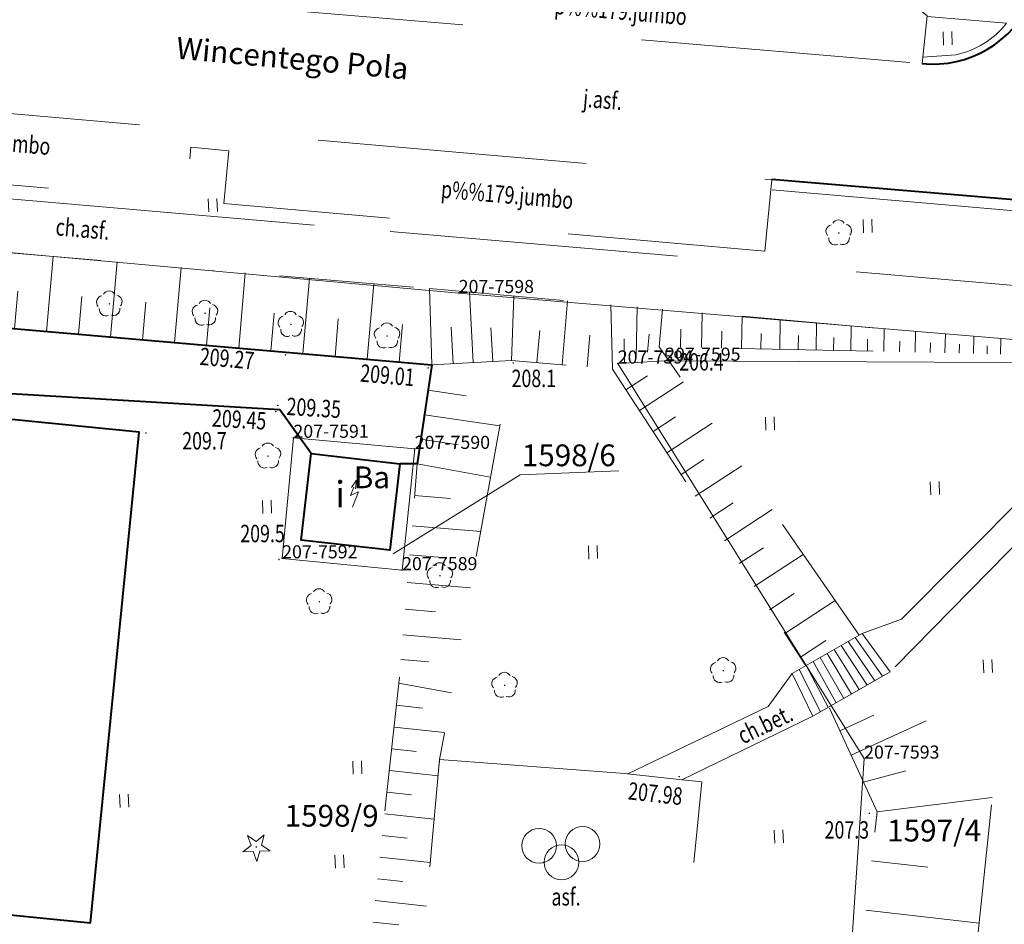
# Model space of a CAD drawing. Extents: x 7570476 to 7572872, y 5543122 to 5545522.
# Drawn here: x 7571137 to 7571194, y 5543511 to 5543563 of the extents above; entities that cross this region are included whole.
import ezdxf
from ezdxf.enums import TextEntityAlignment as Align

# ---------------------------------------------------------------- set-up
doc = ezdxf.new("R2010")
doc.units = 0
doc.header["$MEASUREMENT"] = 0
for name, pattern in [('DGN Style 1', [15.485961, 0.025767, -15.460194]), ('DGN Style 2', [25.76699, 15.460194, -10.306796]), ('DGN Style 3', [36.073786, 25.76699, -10.306796]), ('DGN Style 5', [18.036893, 7.730097, -10.306796])]:
    doc.linetypes.add(name, pattern=pattern)
for name, color, linetype in [('1', 7, 'Continuous'), ('10', 7, 'Continuous'), ('11', 7, 'Continuous'), ('12', 7, 'Continuous'), ('13', 7, 'Continuous'), ('14', 7, 'Continuous'), ('15', 7, 'Continuous'), ('2', 7, 'Continuous'), ('25', 7, 'Continuous'), ('3', 7, 'Continuous'), ('36', 7, 'Continuous'), ('5', 7, 'Continuous'), ('6', 7, 'Continuous'), ('7', 7, 'Continuous'), ('8', 7, 'Continuous'), ('9', 7, 'Continuous')]:
    doc.layers.add(name, color=color, linetype=linetype)
doc.styles.add('Style-ITALICS', font='ITALICS.shx')
doc.linetypes.add('OGRODZ', pattern='A,3.75,[2,dgnlstyle.shx,S=0.0028,R=0,X=0,Y=0],3.75', length=7.5)

# ---------------------------------------------------------------- blocks, each defined once
blk = doc.blocks.new('*U531')
at = {"layer": '6', "color": 3, "linetype": 'Continuous', "lineweight": 0, "flags": 128}
blk.add_lwpolyline([(23.129, 0.947), (-0.044, 1.069)], dxfattribs=at)
blk = doc.blocks.new('*U532')
at = {"layer": '6', "color": 3, "linetype": 'Continuous', "lineweight": 0, "flags": 128}
blk.add_lwpolyline([(2.726, 0.162), (0, 0)], dxfattribs=at)
blk = doc.blocks.new('*U533')
at = {"layer": '6', "color": 3, "linetype": 'Continuous', "lineweight": 0, "flags": 128}
blk.add_lwpolyline([(-0.951, 23.229), (13.208, 0.541)], dxfattribs=at)
blk = doc.blocks.new('*U534')
at = {"layer": '6', "color": 3, "linetype": 'Continuous', "lineweight": 0, "flags": 128}
blk.add_lwpolyline([(1.309, 19.369), (0, 0)], dxfattribs=at)
blk = doc.blocks.new('*U538')
at = {"layer": '6', "color": 3, "linetype": 'Continuous', "lineweight": 0, "flags": 128}
blk.add_lwpolyline([(34.909, 1.429), (-0.178, 4.367)], dxfattribs=at)
blk = doc.blocks.new('*U539')
at = {"layer": '6', "color": 3, "linetype": 'Continuous', "lineweight": 0, "flags": 128}
blk.add_lwpolyline([(44.9, 1.838), (-0.242, 5.914)], dxfattribs=at)
blk = doc.blocks.new('*U544')
at = {"layer": '6', "color": 3, "linetype": 'Continuous', "lineweight": 0, "flags": 128}
blk.add_lwpolyline([(-0.038, 0.92), (6.934, 0.284)], dxfattribs=at)
blk = doc.blocks.new('*U545')
at = {"layer": '6', "color": 3, "linetype": 'Continuous', "lineweight": 0, "flags": 128}
blk.add_lwpolyline([(0.726, 6.965), (0, 0)], dxfattribs=at)
blk = doc.blocks.new('*U546')
at = {"layer": '6', "color": 3, "linetype": 'Continuous', "lineweight": 0, "flags": 128}
blk.add_lwpolyline([(6.854, 0.28), (-0.039, 0.959)], dxfattribs=at)
blk = doc.blocks.new('*U547')
at = {"layer": '6', "color": 3, "linetype": 'Continuous', "lineweight": 0, "flags": 128}
blk.add_lwpolyline([(0, 0), (0.647, 6.922)], dxfattribs=at)
blk = doc.blocks.new('*U548')
at = {"layer": '15', "color": 3, "linetype": 'Continuous', "lineweight": 13, "style": 'Style-ITALICS'}
blk.add_text('1598/9', height=1.249998, dxfattribs=at).set_placement((2.776433, 1.364999), align=Align.MIDDLE_CENTER)
blk = doc.blocks.new('*U549')
at = {"layer": '15', "color": 3, "linetype": 'Continuous', "lineweight": 13, "style": 'Style-ITALICS'}
blk.add_text('1597/4', height=1.249998, dxfattribs=at).set_placement((2.727223, 1.361999), align=Align.MIDDLE_CENTER)
blk = doc.blocks.new('*U5228')
at = {"layer": '14', "color": 7, "linetype": 'Continuous', "lineweight": 13, "style": 'Style-ITALICS'}
blk.add_text('Wincentego Pola', height=1.249992, rotation=354.839375, dxfattribs=at).set_placement((6.356528, 2.329371), align=Align.MIDDLE_CENTER)
blk = doc.blocks.new('*U7214')
at = {"layer": '15', "color": 3, "linetype": 'Continuous', "lineweight": 0, "flags": 128}
blk.add_lwpolyline([(5.643, 0.481), (-0.01, 0.249), (-7.315, -4.284)], dxfattribs=at)
at = {"layer": '15', "color": 3, "linetype": 'Continuous', "lineweight": 13, "style": 'Style-ITALICS'}
blk.add_text('1598/6', height=1.249998, dxfattribs=at).set_placement((2.776433, 1.363999), align=Align.MIDDLE_CENTER)
blk = doc.blocks.new('PUNZG_3840')
at = {"layer": '12', "linetype": 'Continuous', "lineweight": 0}
h = blk.add_hatch(color=3, dxfattribs=at)
edge = h.paths.add_edge_path()
edge.add_arc((0, 0), 0.045, 0, 360)
blk = doc.blocks.new('*U15712')
at = {"layer": '12', "color": 3, "linetype": 'Continuous', "lineweight": 0}
blk.add_blockref('PUNZG_3840', (0, 0), dxfattribs=at)
at = {"layer": '13', "color": 3, "linetype": 'Continuous', "lineweight": 0, "style": 'Style-ITALICS'}
blk.add_text('207-7589', height=0.75, dxfattribs=at).set_placement((0, 0))
blk = doc.blocks.new('PUNZG_3841')
at = {"layer": '12', "linetype": 'Continuous', "lineweight": 0}
h = blk.add_hatch(color=3, dxfattribs=at)
edge = h.paths.add_edge_path()
edge.add_arc((0, 0), 0.045, 0, 360)
blk = doc.blocks.new('*U15714')
at = {"layer": '12', "color": 3, "linetype": 'Continuous', "lineweight": 0}
blk.add_blockref('PUNZG_3841', (0, 0), dxfattribs=at)
at = {"layer": '13', "color": 3, "linetype": 'Continuous', "lineweight": 0, "style": 'Style-ITALICS'}
blk.add_text('207-7590', height=0.75, dxfattribs=at).set_placement((0, 0))
blk = doc.blocks.new('PUNZG_3842')
at = {"layer": '12', "linetype": 'Continuous', "lineweight": 0}
h = blk.add_hatch(color=3, dxfattribs=at)
edge = h.paths.add_edge_path()
edge.add_arc((0, 0), 0.045, 0, 360)
blk = doc.blocks.new('*U15716')
at = {"layer": '12', "color": 3, "linetype": 'Continuous', "lineweight": 0}
blk.add_blockref('PUNZG_3842', (0, 0), dxfattribs=at)
at = {"layer": '13', "color": 3, "linetype": 'Continuous', "lineweight": 0, "style": 'Style-ITALICS'}
blk.add_text('207-7591', height=0.75, dxfattribs=at).set_placement((0, 0))
blk = doc.blocks.new('PUNZG_3843')
at = {"layer": '12', "linetype": 'Continuous', "lineweight": 0}
h = blk.add_hatch(color=3, dxfattribs=at)
edge = h.paths.add_edge_path()
edge.add_arc((0, 0), 0.045, 0, 360)
blk = doc.blocks.new('*U15718')
at = {"layer": '12', "color": 3, "linetype": 'Continuous', "lineweight": 0}
blk.add_blockref('PUNZG_3843', (0, 0), dxfattribs=at)
at = {"layer": '13', "color": 3, "linetype": 'Continuous', "lineweight": 0, "style": 'Style-ITALICS'}
blk.add_text('207-7592', height=0.75, dxfattribs=at).set_placement((0, 0))
blk = doc.blocks.new('PUNZG_3844')
at = {"layer": '12', "linetype": 'Continuous', "lineweight": 0}
h = blk.add_hatch(color=3, dxfattribs=at)
edge = h.paths.add_edge_path()
edge.add_arc((0, 0), 0.045, 0, 360)
blk = doc.blocks.new('*U15720')
at = {"layer": '12', "color": 3, "linetype": 'Continuous', "lineweight": 0}
blk.add_blockref('PUNZG_3844', (0, 0), dxfattribs=at)
at = {"layer": '13', "color": 3, "linetype": 'Continuous', "lineweight": 0, "style": 'Style-ITALICS'}
blk.add_text('207-7593', height=0.75, dxfattribs=at).set_placement((0, 0))
blk = doc.blocks.new('PUNZG_3845')
at = {"layer": '12', "linetype": 'Continuous', "lineweight": 0}
h = blk.add_hatch(color=3, dxfattribs=at)
edge = h.paths.add_edge_path()
edge.add_arc((0, 0), 0.045, 0, 360)
blk = doc.blocks.new('*U15722')
at = {"layer": '12', "color": 3, "linetype": 'Continuous', "lineweight": 0}
blk.add_blockref('PUNZG_3845', (0, 0), dxfattribs=at)
at = {"layer": '13', "color": 3, "linetype": 'Continuous', "lineweight": 0, "style": 'Style-ITALICS'}
blk.add_text('207-7594', height=0.75, dxfattribs=at).set_placement((0, 0))
blk = doc.blocks.new('PUNZG_3846')
at = {"layer": '12', "linetype": 'Continuous', "lineweight": 0}
h = blk.add_hatch(color=3, dxfattribs=at)
edge = h.paths.add_edge_path()
edge.add_arc((0, 0), 0.045, 0, 360)
blk = doc.blocks.new('*U15724')
at = {"layer": '12', "color": 3, "linetype": 'Continuous', "lineweight": 0}
blk.add_blockref('PUNZG_3846', (0, 0), dxfattribs=at)
at = {"layer": '13', "color": 3, "linetype": 'Continuous', "lineweight": 0, "style": 'Style-ITALICS'}
blk.add_text('207-7595', height=0.75, dxfattribs=at).set_placement((0, 0))
blk = doc.blocks.new('PUNZG_3849')
at = {"layer": '12', "linetype": 'Continuous', "lineweight": 0}
h = blk.add_hatch(color=3, dxfattribs=at)
edge = h.paths.add_edge_path()
edge.add_arc((0, 0), 0.045, 0, 360)
blk = doc.blocks.new('*U15730')
at = {"layer": '12', "color": 3, "linetype": 'Continuous', "lineweight": 0}
blk.add_blockref('PUNZG_3849', (0, 0), dxfattribs=at)
at = {"layer": '13', "color": 3, "linetype": 'Continuous', "lineweight": 0, "style": 'Style-ITALICS'}
blk.add_text('207-7598', height=0.75, dxfattribs=at).set_placement((0, 0))
blk = doc.blocks.new('*U20424')
at = {"layer": '1', "color": 3, "linetype": 'DGN Style 1', "lineweight": 0, "flags": 128}
blk.add_lwpolyline([(-22.571, 2.038), (22.571, -2.038)], dxfattribs=at)
blk = doc.blocks.new('*U20425')
at = {"layer": '1', "color": 3, "linetype": 'DGN Style 1', "lineweight": 0, "flags": 128}
blk.add_lwpolyline([(-17.543, 1.469), (17.544, -1.469)], dxfattribs=at)
blk = doc.blocks.new('*U20510')
at = {"layer": '1', "color": 3, "linetype": 'DGN Style 1', "lineweight": 0, "flags": 128}
blk.add_lwpolyline([(0.363, 3.482), (-0.363, -3.483)], dxfattribs=at)
blk = doc.blocks.new('*U20511')
at = {"layer": '1', "color": 3, "linetype": 'DGN Style 1', "lineweight": 0, "flags": 128}
blk.add_lwpolyline([(3.446, -0.339), (-3.447, 0.34)], dxfattribs=at)
blk = doc.blocks.new('*U20512')
at = {"layer": '1', "color": 3, "linetype": 'DGN Style 1', "lineweight": 0, "flags": 128}
blk.add_lwpolyline([(-0.324, -3.461), (0.323, 3.461)], dxfattribs=at)
blk = doc.blocks.new('*U20513')
at = {"layer": '1', "color": 3, "linetype": 'DGN Style 1', "lineweight": 0, "flags": 128}
blk.add_lwpolyline([(-3.486, 0.318), (3.486, -0.318)], dxfattribs=at)
blk = doc.blocks.new('*U22049')
at = {"layer": '2', "color": 3, "linetype": 'Continuous', "lineweight": 13, "style": 'Style-ITALICS'}
blk.add_text('Ba', height=1.249998, dxfattribs=at).set_placement((0.000308, -0.000001), align=Align.MIDDLE_CENTER)
blk = doc.blocks.new('*U22510')
at = {"layer": '1', "color": 1, "linetype": 'Continuous', "lineweight": 40, "flags": 128}
blk.add_lwpolyline([(-0.098, 2.402), (17.067, 0.699), (19.864, 28.889), (2.699, 30.592), (1.528, 18.8), (2.723, 18.682), (2.314, 14.552), (1.12, 14.67)], close=True, dxfattribs=at)
at = {"layer": '3', "color": 7, "linetype": 'Continuous', "lineweight": 30, "style": 'Style-ITALICS'}
blk.add_text('12k', height=1.5, dxfattribs=at).set_placement((9.919475, 16.312), align=Align.MIDDLE_CENTER)
blk = doc.blocks.new('TRANSF_7')
at = {"layer": '3', "color": 1, "linetype": 'Continuous', "lineweight": 0}
for p, q in [((0.278556, 1.126986), (-0.000309, 0.689178)), ((-0.000309, 0.689178), (0.499938, 0.811545)), ((0.499938, 0.811545), (0, 0))]:
    blk.add_line(p, q, dxfattribs=at)
at = {"layer": '3', "color": 1, "linetype": 'Continuous', "lineweight": 0, "flags": 128}
blk.add_lwpolyline([(0.13608, 1.136457), (0.499458, 1.499738), (0.350117, 1.007003)], dxfattribs=at)
blk = doc.blocks.new('*U24038')
at = {"layer": '1', "color": 1, "linetype": 'Continuous', "lineweight": 40, "flags": 128}
blk.add_lwpolyline([(0.541, 5.767), (5.635, 5.18), (5.062, 0.208), (-0.032, 0.795), (0.541, 5.767)], dxfattribs=at)
at = {"layer": '3', "color": 1, "linetype": 'Continuous', "lineweight": 0, "xscale": 0.999999, "yscale": 0.999999, "zscale": 0.999999, "rotation": 9.833007}
blk.add_blockref('TRANSF_7', (2.907, 2.676), dxfattribs=at)
at = {"layer": '3', "color": 7, "linetype": 'Continuous', "lineweight": 30, "style": 'Style-ITALICS'}
blk.add_text('i', height=1.5, dxfattribs=at).set_placement((2.198347, 3.426), align=Align.MIDDLE_CENTER)
blk = doc.blocks.new('*U24143')
at = {"layer": '36', "color": 1, "linetype": 'Continuous', "lineweight": 0, "flags": 128}
for points in [[(1.19, 0), (0, 2.44), (4.04, 4.75), (5.65, 2.54), (1.19, 0)], [(2.828, 4.057), (4.312, 1.778)], [(3.232, 4.288), (4.758, 2.032)], [(3.636, 4.519), (5.204, 2.286)], [(2.02, 3.595), (3.42, 1.27)], [(2.424, 3.826), (3.866, 1.524)], [(0.808, 2.902), (2.082, 0.508)], [(1.212, 3.133), (2.528, 0.762)], [(1.616, 3.364), (2.974, 1.016)], [(0.404, 2.671), (1.636, 0.254)]]:
    blk.add_lwpolyline(points, dxfattribs=at)
blk = doc.blocks.new('*U26795')
at = {"layer": '9', "color": 7, "linetype": 'Continuous', "lineweight": 0, "style": 'Style-ITALICS', "width": 0.749999}
blk.add_text('ch.asf.', height=1.000002, rotation=355.079992, dxfattribs=at).set_placement((1.547614, 1.244039), align=Align.MIDDLE_CENTER)
blk = doc.blocks.new('*U26909')
at = {"layer": '5', "color": 7, "linetype": 'DGN Style 2', "lineweight": 0, "flags": 128}
blk.add_lwpolyline([(16.155, 13.631), (14.848, 13.768), (11.712, 14.11), (1.08, 14.926), (-0.082, 1.998), (2.568, 1.797), (14.837, 0.607), (16.155, 13.631)], dxfattribs=at)
blk = doc.blocks.new('*U24693')
at = {"layer": '7', "color": 7, "linetype": 'Continuous', "lineweight": 0, "style": 'Style-ITALICS', "width": 0.749999}
blk.add_text('asf.', height=1.000002, dxfattribs=at).set_placement((0.831962, 1.035001), align=Align.MIDDLE_CENTER)
blk = doc.blocks.new('*U26911')
at = {"layer": '9', "color": 7, "linetype": 'Continuous', "lineweight": 0, "style": 'Style-ITALICS', "width": 0.749999}
blk.add_text('ch.bet.', height=1.000002, rotation=25.594961, dxfattribs=at).set_placement((1.57922, 1.519395), align=Align.MIDDLE_CENTER)
blk = doc.blocks.new('WYSTER_1148')
at = {"layer": '25', "linetype": 'Continuous', "lineweight": 0}
h = blk.add_hatch(color=7, dxfattribs=at)
edge = h.paths.add_edge_path()
edge.add_arc((0, 0), 0.045, 0, 360)
blk = doc.blocks.new('*U29602')
at = {"layer": '25', "color": 7, "linetype": 'Continuous', "lineweight": 0}
blk.add_blockref('WYSTER_1148', (0.043, 0.047), dxfattribs=at)
at = {"layer": '25', "color": 7, "linetype": 'Continuous', "lineweight": 0, "style": 'Style-ITALICS', "width": 0.749999}
blk.add_text('209.45', height=1.000002, rotation=356.590231, dxfattribs=at).set_placement((-2.062476, -0.399169), align=Align.MIDDLE_CENTER)
blk = doc.blocks.new('WYSTER_1149')
at = {"layer": '25', "linetype": 'Continuous', "lineweight": 0}
h = blk.add_hatch(color=7, dxfattribs=at)
edge = h.paths.add_edge_path()
edge.add_arc((0, 0), 0.045, 0, 360)
blk = doc.blocks.new('*U29604')
at = {"layer": '25', "color": 7, "linetype": 'Continuous', "lineweight": 0}
blk.add_blockref('WYSTER_1149', (0.043, 0.047), dxfattribs=at)
at = {"layer": '25', "color": 7, "linetype": 'Continuous', "lineweight": 0, "style": 'Style-ITALICS', "width": 0.749999}
blk.add_text('209.35', height=1.000002, rotation=356.590228, dxfattribs=at).set_placement((2.107862, -0.098453), align=Align.MIDDLE_CENTER)
blk = doc.blocks.new('WYSTER_1150')
at = {"layer": '25', "linetype": 'Continuous', "lineweight": 0}
h = blk.add_hatch(color=7, dxfattribs=at)
edge = h.paths.add_edge_path()
edge.add_arc((0, 0), 0.045, 0, 360)
blk = doc.blocks.new('*U29606')
at = {"layer": '25', "color": 7, "linetype": 'Continuous', "lineweight": 0}
blk.add_blockref('WYSTER_1150', (0.043, 0.047), dxfattribs=at)
at = {"layer": '25', "color": 7, "linetype": 'Continuous', "lineweight": 0, "style": 'Style-ITALICS', "width": 0.749999}
blk.add_text('209.27', height=1.000002, rotation=355.032431, dxfattribs=at).set_placement((-3.31505, -0.157002), align=Align.MIDDLE_CENTER)
blk = doc.blocks.new('WYSTER_1151')
at = {"layer": '25', "linetype": 'Continuous', "lineweight": 0}
h = blk.add_hatch(color=7, dxfattribs=at)
edge = h.paths.add_edge_path()
edge.add_arc((0, 0), 0.045, 0, 360)
blk = doc.blocks.new('*U29608')
at = {"layer": '25', "color": 7, "linetype": 'Continuous', "lineweight": 0}
blk.add_blockref('WYSTER_1151', (0.043, 0.046), dxfattribs=at)
at = {"layer": '25', "color": 7, "linetype": 'Continuous', "lineweight": 0, "style": 'Style-ITALICS', "width": 0.749999}
blk.add_text('209.01', height=1.000002, rotation=355.032431, dxfattribs=at).set_placement((-2.292971, -0.37645), align=Align.MIDDLE_CENTER)
blk = doc.blocks.new('WYSTER_1153')
at = {"layer": '25', "linetype": 'Continuous', "lineweight": 0}
h = blk.add_hatch(color=7, dxfattribs=at)
edge = h.paths.add_edge_path()
edge.add_arc((0, 0), 0.045, 0, 360)
blk = doc.blocks.new('*U29612')
at = {"layer": '25', "color": 7, "linetype": 'Continuous', "lineweight": 0}
blk.add_blockref('WYSTER_1153', (0.044, 0.047), dxfattribs=at)
at = {"layer": '25', "color": 7, "linetype": 'Continuous', "lineweight": 0, "style": 'Style-ITALICS', "width": 0.749997}
blk.add_text('207.98', height=0.999996, rotation=353.777122, dxfattribs=at).set_placement((-1.322123, -0.924048), align=Align.MIDDLE_CENTER)
blk = doc.blocks.new('*U32033')
at = {"layer": '7', "color": 7, "linetype": 'Continuous', "lineweight": 0, "style": 'Style-ITALICS', "width": 0.749999}
blk.add_text('j.asf.', height=1.000002, rotation=355.139631, dxfattribs=at).set_placement((1.333441, 1.205884), align=Align.MIDDLE_CENTER)
blk = doc.blocks.new('*U32921')
at = {"layer": '8', "color": 7, "linetype": 'DGN Style 3', "lineweight": 0, "flags": 128}
for points in [[(-3.101, 0.337), (4.961, 4.211), (6.341, 6.101)], [(0, 0), (7.531, 3.661)]]:
    blk.add_lwpolyline(points, dxfattribs=at)
blk = doc.blocks.new('*U32922')
at = {"layer": '8', "color": 7, "linetype": 'DGN Style 3', "lineweight": 0, "flags": 128}
for points in [[(0, 0), (2.25, 0.81), (11.59, 10.22), (18.91, 16.02)], [(20.9, 15.395), (12.81, 9.15), (12.34, 8.66), (10.69, 7.05), (1.61, -2.21)]]:
    blk.add_lwpolyline(points, dxfattribs=at)
blk = doc.blocks.new('*U33572')
at = {"layer": '6', "color": 7, "linetype": 'Continuous', "lineweight": 40, "flags": 128}
blk.add_lwpolyline([(45.572, 55.587), (43.768, 58.095), (8.023, 60.225), (5.782, 59.713), (2.312, 23.713), (0, 0)], dxfattribs=at)
blk = doc.blocks.new('*U34895')
at = {"layer": '5', "color": 7, "linetype": 'DGN Style 2', "lineweight": 0, "flags": 128}
blk.add_lwpolyline([(51.97, 4.1), (51.56, 0), (20.48, 2.73), (20.77, 5.76), (18.59, 5.96), (18.29, 2.92), (0.36, 4.49), (0, 4.85), (0.22, 8.58)], dxfattribs=at)
blk = doc.blocks.new('*U34896')
at = {"layer": '8', "color": 7, "linetype": 'DGN Style 3', "lineweight": 0, "flags": 128}
for points in [[(0, 3.277), (0.582, 2.503), (29.657, 0)], [(29.657, 0), (32.127, -0.199)]]:
    blk.add_lwpolyline(points, dxfattribs=at)
blk = doc.blocks.new('*U34897')
at = {"layer": '8', "color": 7, "linetype": 'DGN Style 3', "lineweight": 0, "flags": 128}
for points in [[(19.475, 6.572), (46.125, 4.249)], [(46.125, 4.249), (45.738, 0), (0, 3.972)]]:
    blk.add_lwpolyline(points, dxfattribs=at)
blk = doc.blocks.new('*U34898')
at = {"layer": '5', "color": 7, "linetype": 'DGN Style 2', "lineweight": 0, "flags": 128}
blk.add_lwpolyline([(0, 4.48), (51.75, 0)], dxfattribs=at)
blk = doc.blocks.new('*U34899')
at = {"layer": '6', "color": 7, "linetype": 'Continuous', "lineweight": 40, "flags": 128}
for points in [[(26.713, 0), (0, 2.245)], [(-65.647, -2.749), (-61.105, -4.665), (-45.372, -6.152), (-19.54, -8.398), (-20.378, -14.076), (-21.373, -14.072)]]:
    blk.add_lwpolyline(points, dxfattribs=at)
blk = doc.blocks.new('*U34900')
at = {"layer": '7', "color": 7, "linetype": 'Continuous', "lineweight": 0, "style": 'Style-ITALICS', "width": 0.749999}
blk.add_text('p%%179.jumbo', height=1.000002, rotation=355.052236, dxfattribs=at).set_placement((2.974795, 1.083065), align=Align.MIDDLE_CENTER)
blk = doc.blocks.new('*U34901')
at = {"layer": '5', "color": 7, "linetype": 'DGN Style 2', "lineweight": 0, "flags": 128}
blk.add_lwpolyline([(41.8, 0), (42.09, 2.73), (40.92, 3.73), (18.23, 5.72), (1.32, 7.23), (0.29, 6.3), (0, 3.51)], dxfattribs=at)
blk = doc.blocks.new('*U34902')
at = {"layer": '5', "color": 7, "linetype": 'DGN Style 2', "lineweight": 0, "flags": 128}
blk.add_lwpolyline([(0, 3.51), (41.8, 0)], dxfattribs=at)
blk = doc.blocks.new('*U34904')
at = {"layer": '8', "color": 7, "linetype": 'DGN Style 3', "lineweight": 0, "flags": 128}
for points in [[(4.805, 1.961), (0.248, 2.339)], [(0, 0), (1.887, 0.14)]]:
    blk.add_lwpolyline(points, dxfattribs=at)
at = {"layer": '8', "color": 7, "linetype": 'DGN Style 3', "lineweight": 0}
blk.add_arc((0.861, 5.033), 5, 281.8453, 322.0841, dxfattribs=at)
blk = doc.blocks.new('*U34905')
at = {"layer": '6', "color": 7, "linetype": 'Continuous', "lineweight": 40}
blk.add_arc((103.44212, -111.40812), 6.11621, 263.9265, 337.255672, dxfattribs=at)
blk = doc.blocks.new('*U35702')
at = {"layer": '2', "color": 7, "linetype": 'OGRODZ', "lineweight": 30}
blk.add_lwpolyline([(0, 0), (3.27, 36.232), (3.74, 41.375), (4.023, 44.499), (6.696, 75.845), (15.519, 75.123)], dxfattribs=at)
blk = doc.blocks.new('DRLIS1')
at = {"layer": '11', "linetype": 'Continuous', "lineweight": 0}
h = blk.add_hatch(color=3, dxfattribs=at)
edge = h.paths.add_edge_path()
edge.add_arc((0, 0), 0.045, 0, 360)
at = {"layer": '11', "color": 3, "linetype": 'Continuous', "lineweight": 0}
for centre, start, end in [((-0.016, 0.375), 30.1471, 149.8529), ((-0.362, 0.102), 102.0477, 221.9513), ((0.352, 0.131), 318.0487, 77.9523), ((-0.208, -0.311), 174.1984, 293.7229), ((0.232, -0.293), 246.2771, 5.6877)]:
    blk.add_arc(centre, 0.375, start, end, dxfattribs=at)
blk = doc.blocks.new('*U35744')
at = {"layer": '11', "color": 3, "linetype": 'Continuous', "lineweight": 0}
blk.add_blockref('DRLIS1', (0.704, 0.707), dxfattribs=at)
blk = doc.blocks.new('TRAWA1')
at = {"layer": '5', "color": 3, "linetype": 'Continuous', "lineweight": 0}
for p, q in [((-0.265, 0.364), (-0.234, -0.385)), ((0.235, 0.385), (0.265, -0.365))]:
    blk.add_line(p, q, dxfattribs=at)
blk = doc.blocks.new('*U36051')
at = {"layer": '5', "color": 3, "linetype": 'Continuous', "lineweight": 0}
blk.add_blockref('TRAWA1', (0.234, 0.385), dxfattribs=at)
blk = doc.blocks.new('DRIGL1_6')
at = {"layer": '10', "linetype": 'Continuous', "lineweight": 0}
h = blk.add_hatch(color=3, dxfattribs=at)
edge = h.paths.add_edge_path()
edge.add_arc((0, 0), 0.0448, 182.3438, 542.3438)
at = {"layer": '10', "color": 3, "linetype": 'Continuous', "lineweight": 0, "flags": 128}
blk.add_lwpolyline([(-0.514, 0.651), (-0.013, 0.317), (0.459, 0.69), (0.297, 0.11), (0.798, -0.224), (0.196, -0.248), (0.034, -0.828), (-0.176, -0.263), (-0.778, -0.288), (-0.305, 0.087)], close=True, dxfattribs=at)
blk = doc.blocks.new('*U35756')
at = {"layer": '10', "color": 3, "linetype": 'Continuous', "lineweight": 0}
blk.add_blockref('DRIGL1_6', (0.755, 0.86), dxfattribs=at)
blk = doc.blocks.new('PLGIER')
at = {"layer": '8', "color": 7, "linetype": 'Continuous', "lineweight": 13}
for centre in [(-1.289, 0.948), (1.208, 1.051), (0, 0)]:
    blk.add_circle(centre, 1, dxfattribs=at)
blk = doc.blocks.new('*U35772')
at = {"layer": '8', "color": 7, "linetype": 'Continuous', "lineweight": 13}
blk.add_blockref('PLGIER', (2.207, 1.091), dxfattribs=at)
blk = doc.blocks.new('*U37283')
at = {"layer": '9', "color": 33, "linetype": 'DGN Style 5', "lineweight": 0, "flags": 128}
blk.add_lwpolyline([(-0.276, 6.754), (1.926, 5.513), (17.659, 4.026), (43.491, 1.78)], dxfattribs=at)
blk = doc.blocks.new('*U37284')
at = {"layer": '9', "color": 33, "linetype": 'DGN Style 5', "lineweight": 0, "flags": 128}
blk.add_lwpolyline([(-0.028, 0.669), (4.555, 0.927), (10.35, 0.423)], dxfattribs=at)
blk = doc.blocks.new('*U37285')
at = {"layer": '9', "color": 33, "linetype": 'DGN Style 5', "lineweight": 0, "flags": 128}
blk.add_lwpolyline([(-0.097, 2.378), (0.345, 3.317), (0.834, 3.827), (1.915, 4.322), (3.362, 4.661), (5.617, 4.834), (7.547, 4.863), (43.531, 1.782)], dxfattribs=at)
blk = doc.blocks.new('*U37286')
at = {"layer": '9', "color": 33, "linetype": 'Continuous', "lineweight": 0}
for p, q in [((4.736, -1.48), (5.104, 2.409)), ((7.532, -1.745), (7.929, 2.46)), ((2.202, -1.241), (2.62, 2.087)), ((10.636, -2.038), (11.037, 2.194)), ((14.086, -2.365), (14.489, 1.898)), ((1.101, -0.62), (0.931, 1.449)), ((17.935, -2.728), (18.198, 1.581)), ((21.627, -3.05), (22.002, 1.256)), ((25.304, -3.369), (25.679, 0.941)), ((28.985, -3.689), (29.36, 0.625)), ((0.554, -0.312), (0.595, 0.36)), ((1.648, -0.928), (1.685, 0.285)), ((3.445, -1.358), (3.603, 0.088)), ((6.097, -1.609), (6.269, 0.179)), ((32.669, -4.009), (33.045, 0.31)), ((9.043, -1.888), (9.21, -0.278)), ((12.316, -2.197), (12.502, -0.504)), ((36.358, -4.329), (36.734, -0.006)), ((40.051, -4.65), (40.427, -0.322)), ((15.952, -2.54), (16.103, -0.772)), ((19.791, -2.89), (19.979, -0.738)), ((23.465, -3.209), (23.652, -1.055)), ((43.767, -4.974), (43.628, -0.596)), ((27.144, -3.528), (27.331, -1.373)), ((30.826, -3.849), (31.013, -1.691)), ((34.513, -4.17), (34.701, -2.008)), ((38.204, -4.49), (38.393, -2.328)), ((41.898, -4.811), (42.087, -2.646))]:
    blk.add_line(p, q, dxfattribs=at)
blk.add_point((0, 0), dxfattribs=at)
blk = doc.blocks.new('*U37287')
at = {"layer": '9', "color": 33, "linetype": 'Continuous', "lineweight": 0}
for p, q in [((0, 0), (-0.139, 4.378)), ((2.384, 0.134), (2.156, 4.176)), ((4.583, 0.258), (4.709, 3.95)), ((7.483, 0.006), (7.802, 3.678)), ((1.223, 0.069), (1.105, 2.174)), ((3.498, 0.196), (3.39, 2.137)), ((6.043, 0.131), (6.203, 1.967)), ((8.921, -0.119), (9.081, 1.716))]:
    blk.add_line(p, q, dxfattribs=at)
blk = doc.blocks.new('*U37288')
at = {"layer": '9', "color": 33, "linetype": 'DGN Style 5', "lineweight": 0, "flags": 128}
blk.add_lwpolyline([(6.179, 65.934), (8.914, 59.981), (6.194, 36.221), (0, 0)], dxfattribs=at)
blk = doc.blocks.new('*U37289')
at = {"layer": '9', "color": 33, "linetype": 'DGN Style 5', "lineweight": 0, "flags": 128}
blk.add_lwpolyline([(0, 0), (3.711, 38.191), (6.192, 61.941), (0.108, 69.008)], dxfattribs=at)
blk = doc.blocks.new('*U37297')
at = {"layer": '9', "color": 33, "linetype": 'Continuous', "lineweight": 0}
for p, q in [((0, 0), (4.583, 0.258)), ((-0.215, -1.452), (1.972, -1.774)), ((-0.424, -2.869), (3.904, -3.508)), ((-0.63, -4.272), (1.511, -4.588)), ((-0.838, -5.678), (3.374, -6.439)), ((-0.991, -7.505), (1.065, -7.677)), ((-1.137, -9.239), (2.81, -9.57)), ((-1.276, -10.903), (0.618, -11.062)), ((-1.41, -12.5), (2.226, -12.805)), ((-1.538, -14.032), (0.206, -14.178)), ((-1.661, -15.502), (1.688, -15.782)), ((-1.778, -16.911), (-0.171, -17.045)), ((-1.894, -18.281), (1.138, -18.829)), ((-2.031, -19.546), (-0.54, -19.708)), ((-2.167, -20.796), (0.727, -21.11)), ((-2.303, -22.044), (-0.901, -22.197)), ((-2.439, -23.292), (0.363, -23.596)), ((-2.574, -24.538), (-1.162, -24.692)), ((-2.71, -25.784), (0.139, -26.093)), ((-2.846, -27.028), (-1.409, -27.185)), ((-2.981, -28.272), (-0.086, -28.586)), ((-3.116, -29.514), (-1.657, -29.673)), ((-3.251, -30.756), (-0.309, -31.076)), ((-3.386, -31.996), (-1.904, -32.158)), ((-3.523, -33.25), (-0.529, -33.518)), ((-3.523, -33.25), (-1.908, -36.309)), ((-3.523, -33.25), (-1.988, -34.109)), ((-4.678, -33.944), (-3.786, -35.426)), ((-5.832, -34.639), (-4.047, -37.605)), ((-6.999, -35.342), (-6.106, -36.826)), ((-8.179, -36.052), (-6.391, -39.023)), ((-9.371, -36.77), (-8.476, -38.256)), ((-10.576, -37.495), (-8.784, -40.472)), ((-11.795, -38.229), (-10.898, -39.719)), ((-13.028, -38.971), (-11.232, -41.955)), ((-14.273, -39.721), (-13.375, -41.215)), ((-15.546, -40.487), (-13.183, -43.135)), ((-16.135, -41.297), (-15.17, -42)), ((-16.718, -42.097), (-14.334, -43.833)), ((-17.302, -42.899), (-15.952, -43.632)), ((-17.885, -43.7), (-14.733, -44.997)), ((-18.47, -44.502), (-17.41, -45.273)), ((-19.061, -45.315), (-15.107, -46.381)), ((-19.33, -46.99), (-17.385, -47.302)), ((-19.584, -48.579), (-15.86, -49.176)), ((-19.828, -50.101), (-18.045, -50.386)), ((-20.062, -51.557), (-16.65, -52.104)), ((-20.285, -52.953), (-18.652, -53.214)), ((-20.498, -54.288), (-17.373, -54.789)), ((-20.704, -55.568), (-19.208, -55.807)), ((-20.903, -56.809), (-18.016, -57.171))]:
    blk.add_line(p, q, dxfattribs=at)
blk = doc.blocks.new('PUNWYS_599')
at = {"layer": '13', "linetype": 'Continuous', "lineweight": 0}
h = blk.add_hatch(color=33, dxfattribs=at)
edge = h.paths.add_edge_path()
edge.add_arc((0, 0), 0.045, 0, 360)
blk = doc.blocks.new('*U38779')
at = {"layer": '13', "color": 33, "linetype": 'Continuous', "lineweight": 0}
blk.add_blockref('PUNWYS_599', (0.043, 0.047), dxfattribs=at)
at = {"layer": '13', "color": 33, "linetype": 'Continuous', "lineweight": 0, "style": 'Style-ITALICS', "width": 0.749999}
blk.add_text('207.3', height=1.000002, dxfattribs=at).set_placement((-2.532, -0.907999), align=Align.MIDDLE_LEFT)
blk = doc.blocks.new('PUNWYS_600')
at = {"layer": '13', "linetype": 'Continuous', "lineweight": 0}
h = blk.add_hatch(color=33, dxfattribs=at)
edge = h.paths.add_edge_path()
edge.add_arc((0, 0), 0.045, 0, 360)
blk = doc.blocks.new('*U38781')
at = {"layer": '13', "color": 33, "linetype": 'Continuous', "lineweight": 0}
blk.add_blockref('PUNWYS_600', (0.043, 0.047), dxfattribs=at)
at = {"layer": '13', "color": 33, "linetype": 'Continuous', "lineweight": 0, "style": 'Style-ITALICS', "width": 0.749999}
blk.add_text('208.1', height=1.000002, dxfattribs=at).set_placement((-0.051, -0.839999), align=Align.MIDDLE_LEFT)
blk = doc.blocks.new('PUNWYS_601')
at = {"layer": '13', "linetype": 'Continuous', "lineweight": 0}
h = blk.add_hatch(color=33, dxfattribs=at)
edge = h.paths.add_edge_path()
edge.add_arc((0, 0), 0.045, 0, 360)
blk = doc.blocks.new('*U38783')
at = {"layer": '13', "color": 33, "linetype": 'Continuous', "lineweight": 0}
blk.add_blockref('PUNWYS_601', (0.043, 0.047), dxfattribs=at)
at = {"layer": '13', "color": 33, "linetype": 'Continuous', "lineweight": 0, "style": 'Style-ITALICS', "width": 0.749999}
blk.add_text('206.4', height=1.000002, dxfattribs=at).set_placement((0.756, -0.609999), align=Align.MIDDLE_LEFT)
blk = doc.blocks.new('PUNWYS_1133')
at = {"layer": '13', "linetype": 'Continuous', "lineweight": 0}
h = blk.add_hatch(color=33, dxfattribs=at)
edge = h.paths.add_edge_path()
edge.add_arc((0, 0), 0.045, 0, 360)
blk = doc.blocks.new('*U39890')
at = {"layer": '13', "color": 33, "linetype": 'Continuous', "lineweight": 0}
blk.add_blockref('PUNWYS_1133', (0.043, 0.047), dxfattribs=at)
at = {"layer": '13', "color": 33, "linetype": 'Continuous', "lineweight": 0, "style": 'Style-ITALICS', "width": 0.749999}
blk.add_text('209.7', height=1.000002, dxfattribs=at).set_placement((2.128, -0.403999), align=Align.MIDDLE_LEFT)
blk = doc.blocks.new('PUNWYS_1134')
at = {"layer": '13', "linetype": 'Continuous', "lineweight": 0}
h = blk.add_hatch(color=33, dxfattribs=at)
edge = h.paths.add_edge_path()
edge.add_arc((0, 0), 0.045, 0, 360)
blk = doc.blocks.new('*U39892')
at = {"layer": '13', "color": 33, "linetype": 'Continuous', "lineweight": 0}
blk.add_blockref('PUNWYS_1134', (0.043, 0.046), dxfattribs=at)
at = {"layer": '13', "color": 33, "linetype": 'Continuous', "lineweight": 0, "style": 'Style-ITALICS', "width": 0.749999}
blk.add_text('209.5', height=1.000002, dxfattribs=at).set_placement((-2.184, 1.536001), align=Align.MIDDLE_LEFT)
blk = doc.blocks.new('*U40122')
at = {"layer": '9', "color": 33, "linetype": 'DGN Style 5', "lineweight": 0, "flags": 128}
blk.add_lwpolyline([(33.011, 0.638), (2.68, 1.291), (0, 0)], dxfattribs=at)
blk = doc.blocks.new('*U40123')
at = {"layer": '9', "color": 33, "linetype": 'DGN Style 5', "lineweight": 0, "flags": 128}
blk.add_lwpolyline([(0, 3.853), (43.695, 0)], dxfattribs=at)
blk = doc.blocks.new('*U40124')
at = {"layer": '9', "color": 33, "linetype": 'Continuous', "lineweight": 0}
for p, q in [((-35.214, -0.591), (-35.299, 3.113)), ((-33.857, 0.062), (-33.785, 2.98)), ((-32.534, 0.7), (-32.344, 2.853)), ((-30.103, 0.647), (-30.06, 2.651)), ((-27.797, 0.598), (-27.758, 2.448)), ((-31.3, 0.674), (-31.278, 1.714)), ((-25.601, 0.551), (-25.564, 2.254)), ((-23.51, 0.506), (-23.476, 2.071)), ((-21.52, 0.463), (-21.49, 1.895)), ((-19.625, 0.423), (-19.597, 1.728)), ((-34.527, -0.26), (-34.539, 1.159)), ((-33.196, 0.381), (-33.11, 1.413)), ((-28.936, 0.622), (-28.916, 1.585)), ((-26.686, 0.574), (-26.667, 1.463)), ((-24.543, 0.528), (-24.525, 1.344)), ((-22.503, 0.484), (-22.486, 1.233)), ((-17.821, 0.384), (-17.795, 1.57)), ((-16.104, 0.347), (-16.081, 1.419)), ((-14.469, 0.312), (-14.449, 1.274)), ((-12.913, 0.278), (-12.894, 1.138)), ((-20.561, 0.443), (-20.546, 1.127)), ((-18.712, 0.403), (-18.699, 1.026)), ((-16.953, 0.365), (-16.941, 0.929)), ((-15.277, 0.329), (-15.266, 0.836)), ((-13.681, 0.295), (-13.672, 0.75)), ((-12.163, 0.262), (-12.154, 0.667)), ((-11.43, 0.246), (-11.414, 1.007)), ((-10.716, 0.231), (-10.709, 0.588)), ((-10.019, 0.216), (-10.004, 0.883)), ((-8.676, 0.186), (-8.663, 0.764)), ((-7.398, 0.16), (-7.387, 0.652)), ((-9.34, 0.201), (-9.333, 0.512)), ((-8.029, 0.173), (-8.023, 0.44)), ((-6.782, 0.146), (-6.777, 0.371)), ((-6.18, 0.133), (-6.17, 0.544)), ((-5.594, 0.12), (-5.589, 0.307)), ((-5.021, 0.108), (-5.013, 0.442)), ((-4.463, 0.096), (-4.46, 0.244)), ((-3.918, 0.084), (-3.913, 0.345)), ((-3.386, 0.073), (-3.384, 0.186)), ((-2.867, 0.062), (-2.863, 0.252)), ((-2.361, 0.051), (-2.36, 0.13))]:
    blk.add_line(p, q, dxfattribs=at)
blk.add_point((0, 0), dxfattribs=at)
blk = doc.blocks.new('*U40125')
at = {"layer": '9', "color": 33, "linetype": 'Continuous', "lineweight": 0}
for p, q in [((0, 0), (1.246, 0.815)), ((0.776, -1.19), (3.304, 0.461)), ((1.563, -2.395), (2.845, -1.558)), ((2.36, -3.616), (4.957, -1.92)), ((3.169, -4.854), (4.485, -3.994)), ((3.987, -6.107), (6.655, -4.365)), ((4.817, -7.378), (6.169, -6.495)), ((5.657, -8.665), (8.398, -6.876)), ((6.508, -9.969), (7.897, -9.063)), ((7.371, -11.291), (10.187, -9.452)), ((8.246, -12.629), (9.673, -11.698)), ((9.132, -13.985), (12.024, -12.096)), ((10.029, -15.359), (11.495, -14.402))]:
    blk.add_line(p, q, dxfattribs=at)
blk = doc.blocks.new('*U40126')
at = {"layer": '9', "color": 33, "linetype": 'DGN Style 5', "lineweight": 0, "flags": 128}
blk.add_lwpolyline([(0, 17.029), (11.12, 0)], dxfattribs=at)
blk = doc.blocks.new('*U40127')
at = {"layer": '9', "color": 33, "linetype": 'DGN Style 5', "lineweight": 0, "flags": 128}
blk.add_lwpolyline([(11.504, 0), (0, 16.568)], dxfattribs=at)
blk = doc.blocks.new('*U40128')
at = {"layer": '9', "color": 33, "linetype": 'Continuous', "lineweight": 0}
for p, q in [((0, 0), (1.953, 0.898)), ((0.645, -1.404), (4.954, 0.577)), ((1.353, -2.944), (3.792, -2.291)), ((2.139, -4.654), (8.751, -3.833)), ((1.818, -7.463), (5.055, -7.834)), ((1.494, -10.29), (7.999, -11.034)), ((1.165, -13.168), (4.43, -13.541)), ((0.828, -16.1), (7.391, -16.851)), ((0.487, -19.086), (3.783, -19.463)), ((0.138, -22.128), (6.76, -22.886)), ((-0.216, -25.225), (3.111, -25.607)), ((-0.581, -28.414), (6.126, -29.066)), ((-1.118, -31.552), (2.325, -32.142)), ((-1.666, -34.755), (5.455, -35.973)), ((-2.232, -38.067), (1.449, -38.697)), ((-2.817, -41.489), (4.793, -42.79)), ((-3.422, -45.028), (0.511, -45.701)), ((-4.048, -48.686), (4.084, -50.077)), ((-4.694, -52.468), (-0.49, -53.186)), ((-5.362, -56.376), (3.328, -57.862)), ((-6.054, -60.418), (-1.562, -61.185))]:
    blk.add_line(p, q, dxfattribs=at)
blk = doc.blocks.new('*U40141')
at = {"layer": '9', "color": 33, "linetype": 'DGN Style 5', "lineweight": 0, "flags": 128}
blk.add_lwpolyline([(20.823, 56.307), (19.985, 50.629), (18.929, 38.026), (17.3, 23.057), (5.277, 15.82), (1.762, 10.992), (0, 0)], dxfattribs=at)
blk = doc.blocks.new('*U40142')
at = {"layer": '9', "color": 33, "linetype": 'DGN Style 5', "lineweight": 0, "flags": 128}
blk.add_lwpolyline([(0, 0), (0.58, 1.877), (3.517, 12.772), (17.238, 21.079), (18.4, 34.007), (22.536, 56.924)], dxfattribs=at)

msp = doc.modelspace()

# ---------------------------------------------------------------- block references
at = {"layer": '1', "color": 3, "linetype": 'DGN Style 1', "lineweight": 0}
for name, p in [('*U20424', (7571140.052, 5543549.206)), ('*U20425', (7571180.166, 5543545.699)), ('*U20512', (7571152.802, 5543535.392)), ('*U20513', (7571156.611, 5543538.535)), ('*U20510', (7571159.734, 5543534.735)), ('*U20511', (7571155.925, 5543531.591))]:
    msp.add_blockref(name, p, dxfattribs=at)
at = {"layer": '1', "color": 1, "linetype": 'Continuous', "lineweight": 40}
for name, p in [('*U22510', (7571124.391, 5543510.291)), ('*U24038', (7571153.612, 5543532.187))]:
    msp.add_blockref(name, p, dxfattribs=at)
at = {"layer": '10', "color": 3, "linetype": 'Continuous', "lineweight": 0}
msp.add_blockref('*U35756', (7571150.24, 5543514.497), dxfattribs=at)
at = {"layer": '11', "color": 3, "linetype": 'Continuous', "lineweight": 0}
for p in [(7571183.765, 5543549.906), (7571141.849, 5543545.839), (7571147.345, 5543545.303), (7571152.275, 5543544.654), (7571157.807, 5543543.99), (7571150.964, 5543537.095), (7571160.842, 5543530.224), (7571153.908, 5543528.729), (7571177.128, 5543524.775), (7571164.563, 5543523.931)]:
    msp.add_blockref('*U35744', p, dxfattribs=at)
at = {"layer": '12', "color": 3, "linetype": 'Continuous', "lineweight": 0}
for name, p in [('*U15730', (7571162.623, 5543547.168)), ('*U15722', (7571171.765, 5543543.118)), ('*U15724', (7571174.491, 5543543.28)), ('*U15716', (7571153.125, 5543538.853)), ('*U15714', (7571160.097, 5543538.217)), ('*U15718', (7571152.478, 5543531.931)), ('*U15712', (7571159.371, 5543531.252)), ('*U15720', (7571185.924, 5543520.43))]:
    msp.add_blockref(name, p, dxfattribs=at)
at = {"layer": '13', "color": 33, "linetype": 'Continuous', "lineweight": 0}
for name, p in [('*U38783', (7571174.541, 5543543.826)), ('*U38781', (7571165.714, 5543543.106)), ('*U39890', (7571144.608, 5543539.087)), ('*U39892', (7571152.257, 5543531.82)), ('*U38779', (7571186.185, 5543517.244))]:
    msp.add_blockref(name, p, dxfattribs=at)
at = {"layer": '14', "color": 7, "linetype": 'Continuous', "lineweight": 13}
msp.add_blockref('*U5228', (7571146.71, 5543558.325), dxfattribs=at)
at = {"layer": '15', "color": 3, "linetype": 'Continuous', "lineweight": 13}
for name, p in [('*U7214', (7571166.175, 5543536.483)), ('*U548', (7571152.546, 5543515.784)), ('*U549', (7571187.221, 5543514.933))]:
    msp.add_blockref(name, p, dxfattribs=at)
at = {"layer": '2', "color": 3, "linetype": 'Continuous', "lineweight": 13}
msp.add_blockref('*U22049', (7571157.638, 5543536.585), dxfattribs=at)
at = {"layer": '2', "color": 7, "linetype": 'OGRODZ', "lineweight": 30}
msp.add_blockref('*U35702', (7571190.24, 5543458.768), dxfattribs=at)
at = {"layer": '25', "color": 7, "linetype": 'Continuous', "lineweight": 0}
for name, p in [('*U29606', (7571152.626, 5543543.566)), ('*U29608', (7571160.825, 5543542.824)), ('*U29604', (7571152.189, 5543540.673)), ('*U29602', (7571152.073, 5543540.309)), ('*U29612', (7571175.249, 5543519.345))]:
    msp.add_blockref(name, p, dxfattribs=at)
at = {"layer": '36', "color": 1, "linetype": 'Continuous', "lineweight": 0}
msp.add_blockref('*U24143', (7571181.78, 5543522.87), dxfattribs=at)
at = {"layer": '5', "color": 7, "linetype": 'DGN Style 2', "lineweight": 0}
for name, p in [('*U34901', (7571147.46, 5543560.35)), ('*U34902', (7571147.46, 5543560.35)), ('*U34895', (7571128.65, 5543549.58)), ('*U34898', (7571128.87, 5543553.68)), ('*U26909', (7571160.447, 5543505.456))]:
    msp.add_blockref(name, p, dxfattribs=at)
at = {"layer": '5', "color": 3, "linetype": 'Continuous', "lineweight": 0}
for p in [(7571190.489, 5543561.411), (7571148.262, 5543551.827), (7571185.895, 5543550.633), (7571180.28, 5543539.284), (7571189.759, 5543535.578), (7571151.372, 5543534.497), (7571170.109, 5543531.893), (7571192.796, 5543525.356), (7571156.562, 5543519.529), (7571143.163, 5543517.617), (7571180.789, 5543515.564), (7571155.544, 5543514.135)]:
    msp.add_blockref('*U36051', p, dxfattribs=at)
at = {"layer": '6', "color": 7, "linetype": 'Continuous', "lineweight": 40}
for name, p in [('*U34905', (7571086.465, 5543677.84)), ('*U34899', (7571180.62, 5543551.439)), ('*U33572', (7571108.581, 5543482.367))]:
    msp.add_blockref(name, p, dxfattribs=at)
at = {"layer": '6', "color": 3, "linetype": 'Continuous', "lineweight": 0}
for name, p in [('*U539', (7571117.723, 5543545.33)), ('*U538', (7571162.801, 5543542.801)), ('*U532', (7571171.765, 5543543.118)), ('*U531', (7571174.535, 5543542.211)), ('*U533', (7571172.716, 5543519.889)), ('*U547', (7571152.478, 5543531.931)), ('*U544', (7571153.163, 5543537.933)), ('*U545', (7571159.371, 5543531.252)), ('*U546', (7571152.517, 5543530.972)), ('*U534', (7571184.615, 5543501.061))]:
    msp.add_blockref(name, p, dxfattribs=at)
at = {"layer": '7', "color": 7, "linetype": 'Continuous', "lineweight": 0}
for name, p in [('*U34900', (7571168.964, 5543562.286)), ('*U32033', (7571169.569, 5543557.06)), ('*U34900', (7571132.394, 5543554.831)), ('*U34900', (7571162.437, 5543551.729)), ('*U24693', (7571167.96, 5543511.458))]:
    msp.add_blockref(name, p, dxfattribs=at)
at = {"layer": '8', "color": 7, "linetype": 'DGN Style 3', "lineweight": 0}
for name, p in [('*U34904', (7571189.298, 5543560.706)), ('*U34896', (7571129.028, 5543550.699)), ('*U34897', (7571161.155, 5543546.528)), ('*U32922', (7571185.82, 5543527.62)), ('*U32921', (7571175.439, 5543519.209))]:
    msp.add_blockref(name, p, dxfattribs=at)
at = {"layer": '8', "color": 7, "linetype": 'Continuous', "lineweight": 13}
msp.add_blockref('*U35772', (7571166.326, 5543513.384), dxfattribs=at)
at = {"layer": '9', "color": 7, "linetype": 'Continuous', "lineweight": 0}
for name, p in [('*U26795', (7571139.467, 5543549.609)), ('*U26911', (7571178.649, 5543520.879))]:
    msp.add_blockref(name, p, dxfattribs=at)
at = {"layer": '9', "color": 33, "linetype": 'DGN Style 5', "lineweight": 0}
for name, p in [('*U37285', (7571117.41, 5543545.637)), ('*U37283', (7571117.589, 5543541.261)), ('*U40123', (7571160.941, 5543543.566)), ('*U40122', (7571171.458, 5543542.795)), ('*U40127', (7571174.138, 5543527.518)), ('*U40142', (7571143.127, 5543486.375)), ('*U37284', (7571161.108, 5543542.372)), ('*U40141', (7571140.257, 5543486.734)), ('*U40126', (7571171.458, 5543525.766)), ('*U37289', (7571187.09, 5543456.248)), ('*U37288', (7571177.756, 5543457.387))]:
    msp.add_blockref(name, p, dxfattribs=at)
at = {"layer": '9', "color": 33, "linetype": 'Continuous', "lineweight": 0}
for name, p in [('*U37286', (7571117.313, 5543548.015)), ('*U37287', (7571161.08, 5543543.041)), ('*U40124', (7571206.672, 5543543.386)), ('*U37297', (7571161.08, 5543543.041)), ('*U40125', (7571172.235, 5543541.607)), ('*U40128', (7571184.531, 5543522.022))]:
    msp.add_blockref(name, p, dxfattribs=at)

doc.saveas('drawing.dxf')
